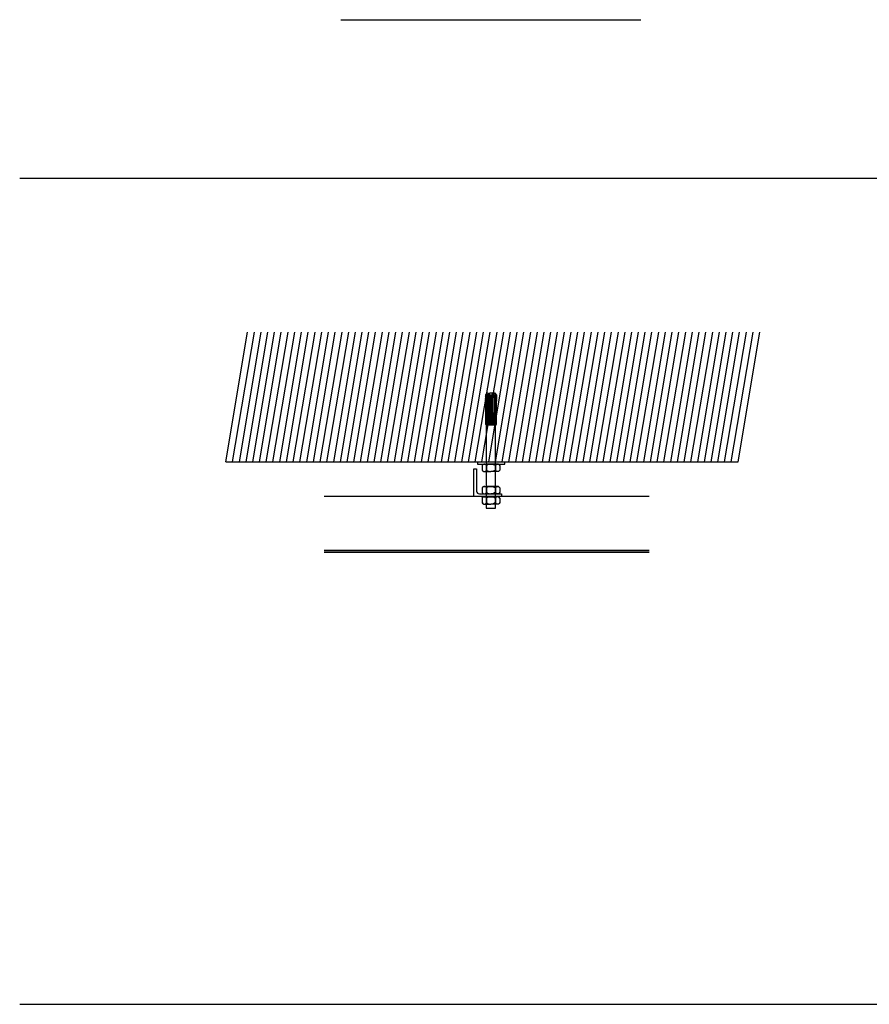
# Model space of a CAD drawing. Units: millimetres. Extents: x -17800 to 746, y -17228 to 12097.
# Drawn here: x -3018 to -2101, y 2650 to 3713 of the extents above; entities that cross this region are included whole.
import ezdxf

# ---------------------------------------------------------------- set-up
doc = ezdxf.new("R2010")
doc.units = ezdxf.units.MM
doc.header["$MEASUREMENT"] = 0
doc.layers.add('AVECO', color=40, linetype='Continuous')
doc.layers.add('AVECO TORY', color=7, linetype='Continuous')

msp = doc.modelspace()

# ---------------------------------------------------------------- linework, layer by layer
at = {"layer": 'AVECO'}
for p, q in [((-3017.8, 3541.5, -1192.1), (582, 3541.5, -1192.1)), ((-2515.2, 3307, -1192.1), (-2514.6, 3307.6, -1192.1)), ((-2515.2, 3305.2, -1192.1), (-2512.8, 3307.6, -1192.1)), ((-2512.5, 3303.6, -1192.1), (-2515.2, 3306.3, -1192.1)), ((-2515, 3303.6, -1192.1), (-2512.4, 3306.1, -1192.1)), ((-2512.4, 3305.4, -1192.1), (-2514.7, 3307.6, -1192.1)), ((-2512.4, 3307.2, -1192.1), (-2512.9, 3307.6, -1192.1)), ((-2512.4, 3309.5, -1192.1), (-2512.4, 3288, -1192.1)), ((-2507.7, 3309.5, -1192.1), (-2510.7, 3309.5, -1192.1)), ((-2510.7, 3306.1, -1192.1), (-2509.2, 3307.6, -1192.1)), ((-2510.7, 3307.6, -1192.1), (-2507.7, 3307.6, -1192.1)), ((-2507.7, 3304.3, -1192.1), (-2510.7, 3307.2, -1192.1)), ((-2510.7, 3304.3, -1192.1), (-2507.7, 3307.2, -1192.1)), ((-2508.9, 3303.6, -1192.1), (-2510.7, 3305.4, -1192.1)), ((-2509.6, 3303.6, -1192.1), (-2507.7, 3305.4, -1192.1)), ((-2507.7, 3306.1, -1192.1), (-2509.2, 3307.6, -1192.1)), ((-2506, 3309.5, -1192.1), (-2506, 3288, -1192.1)), ((-2506, 3307.2, -1192.1), (-2505.6, 3307.6, -1192.1)), ((-2506, 3305.4, -1192.1), (-2503.8, 3307.6, -1192.1)), ((-2506, 3303.6, -1192.1), (-2503.2, 3306.4, -1192.1)), ((-2503.5, 3303.6, -1192.1), (-2506, 3306.1, -1192.1)), ((-2503.2, 3305.2, -1192.1), (-2505.6, 3307.6, -1192.1)), ((-2503.2, 3307, -1192.1), (-2503.8, 3307.6, -1192.1)), ((-2514.3, 3303.6, -1192.1), (-2515.2, 3304.5, -1192.1)), ((-2515.2, 3301.6, -1192.1), (-2514.1, 3302.6, -1192.1)), ((-2515.2, 3298, -1192.1), (-2513.2, 3300, -1192.1)), ((-2515.2, 3299.8, -1192.1), (-2515, 3300, -1192.1)), ((-2512.4, 3296.4, -1192.1), (-2515.2, 3299.1, -1192.1)), ((-2515.2, 3296.2, -1192.1), (-2512.4, 3298.9, -1192.1)), ((-2512.4, 3294.6, -1192.1), (-2515.2, 3297.3, -1192.1)), ((-2515.2, 3294.4, -1192.1), (-2512.4, 3297.1, -1192.1)), ((-2512.4, 3292.8, -1192.1), (-2515.2, 3295.5, -1192.1)), ((-2515.2, 3292.6, -1192.1), (-2512.4, 3295.3, -1192.1)), ((-2515.1, 3302.6, -1192.1), (-2515.1, 3303.6, -1192.1)), ((-2513.5, 3301, -1192.1), (-2515.1, 3302.6, -1192.1)), ((-2515.1, 3300, -1192.1), (-2515.1, 3301, -1192.1)), ((-2512.4, 3298.2, -1192.1), (-2514.3, 3300, -1192.1)), ((-2514, 3301, -1192.1), (-2512.4, 3302.5, -1192.1)), ((-2512.4, 3301.8, -1192.1), (-2513.3, 3302.6, -1192.1)), ((-2513.2, 3303.6, -1192.1), (-2512.4, 3304.3, -1192.1)), ((-2512.4, 3300, -1192.1), (-2512.5, 3300, -1192.1)), ((-2510.7, 3303.6, -1192.1), (-2507.7, 3303.6, -1192.1)), ((-2510.7, 3303.6, -1192.1), (-2510.7, 3303.6, -1192.1)), ((-2510.7, 3302.6, -1192.1), (-2507.7, 3302.6, -1192.1)), ((-2510.7, 3302.5, -1192.1), (-2510.5, 3302.6, -1192.1)), ((-2509.9, 3301, -1192.1), (-2510.7, 3301.8, -1192.1)), ((-2510.7, 3301, -1192.1), (-2507.7, 3301, -1192.1)), ((-2510.7, 3300, -1192.1), (-2507.7, 3300, -1192.1)), ((-2507.7, 3297.1, -1192.1), (-2510.7, 3300, -1192.1)), ((-2510.7, 3298.9, -1192.1), (-2509.6, 3300, -1192.1)), ((-2510.7, 3297.1, -1192.1), (-2507.7, 3300, -1192.1)), ((-2507.7, 3295.3, -1192.1), (-2510.7, 3298.2, -1192.1)), ((-2510.7, 3295.3, -1192.1), (-2507.7, 3298.2, -1192.1)), ((-2507.7, 3293.5, -1192.1), (-2510.7, 3296.4, -1192.1)), ((-2510.7, 3293.5, -1192.1), (-2507.7, 3296.4, -1192.1)), ((-2507.7, 3291.7, -1192.1), (-2510.7, 3294.6, -1192.1)), ((-2510.7, 3291.7, -1192.1), (-2507.7, 3294.6, -1192.1)), ((-2510.4, 3301, -1192.1), (-2508.7, 3302.6, -1192.1)), ((-2508.1, 3301, -1192.1), (-2509.7, 3302.6, -1192.1)), ((-2507.7, 3298.9, -1192.1), (-2508.9, 3300, -1192.1)), ((-2508.6, 3301, -1192.1), (-2507.7, 3301.8, -1192.1)), ((-2507.7, 3302.5, -1192.1), (-2507.9, 3302.6, -1192.1)), ((-2507.8, 3303.6, -1192.1), (-2507.7, 3303.6, -1192.1)), ((-2505.3, 3303.6, -1192.1), (-2506, 3304.3, -1192.1)), ((-2506, 3301.8, -1192.1), (-2505.1, 3302.6, -1192.1)), ((-2504.5, 3301, -1192.1), (-2506, 3302.5, -1192.1)), ((-2506, 3300, -1192.1), (-2506, 3300, -1192.1)), ((-2506, 3298.2, -1192.1), (-2504.2, 3300, -1192.1)), ((-2506, 3296.4, -1192.1), (-2503.2, 3299.2, -1192.1)), ((-2503.2, 3296.1, -1192.1), (-2506, 3298.9, -1192.1)), ((-2506, 3294.6, -1192.1), (-2503.2, 3297.4, -1192.1)), ((-2503.2, 3294.3, -1192.1), (-2506, 3297.1, -1192.1)), ((-2506, 3292.8, -1192.1), (-2503.2, 3295.5, -1192.1)), ((-2503.2, 3292.5, -1192.1), (-2506, 3295.3, -1192.1)), ((-2503.2, 3297.9, -1192.1), (-2505.3, 3300, -1192.1)), ((-2505, 3301, -1192.1), (-2503.3, 3302.6, -1192.1)), ((-2503.2, 3301.6, -1192.1), (-2504.3, 3302.6, -1192.1)), ((-2504.2, 3303.6, -1192.1), (-2503.2, 3304.6, -1192.1)), ((-2503.2, 3299.8, -1192.1), (-2503.5, 3300, -1192.1)), ((-2503.3, 3302.6, -1192.1), (-2503.3, 3303.6, -1192.1)), ((-2503.3, 3300, -1192.1), (-2503.3, 3301, -1192.1)), ((-2512.4, 3291, -1192.1), (-2515.2, 3293.7, -1192.1)), ((-2515.2, 3290.8, -1192.1), (-2512.4, 3293.5, -1192.1)), ((-2512.4, 3289.2, -1192.1), (-2515.2, 3291.9, -1192.1)), ((-2515.2, 3289, -1192.1), (-2512.4, 3291.7, -1192.1)), ((-2515.2, 3278.1, -1192.1), (-2503.2, 3290.1, -1192.1)), ((-2503.2, 3278.1, -1192.1), (-2515.2, 3290.1, -1192.1)), ((-2515.2, 3287.2, -1192.1), (-2512.4, 3289.9, -1192.1)), ((-2515.2, 3281.7, -1192.1), (-2507.7, 3289.2, -1192.1)), ((-2503.2, 3276.3, -1192.1), (-2515.2, 3288.3, -1192.1)), ((-2515.2, 3276.3, -1192.1), (-2503.2, 3288.3, -1192.1)), ((-2515.2, 3285.4, -1192.1), (-2512.4, 3288.1, -1192.1)), ((-2515.2, 3283.5, -1192.1), (-2510.8, 3288, -1192.1)), ((-2515.2, 3279.9, -1192.1), (-2507.2, 3288, -1192.1)), ((-2504.1, 3275.4, -1192.1), (-2515.2, 3286.5, -1192.1)), ((-2505.9, 3275.4, -1192.1), (-2515.2, 3284.7, -1192.1)), ((-2514.3, 3275.4, -1192.1), (-2503.2, 3286.5, -1192.1)), ((-2512.5, 3275.4, -1192.1), (-2503.2, 3284.7, -1192.1)), ((-2503.2, 3279.9, -1192.1), (-2511.3, 3288, -1192.1)), ((-2510.7, 3289.9, -1192.1), (-2507.7, 3292.8, -1192.1)), ((-2507.7, 3289.9, -1192.1), (-2510.7, 3292.8, -1192.1)), ((-2503.2, 3283.5, -1192.1), (-2510.7, 3291, -1192.1)), ((-2510.7, 3288.1, -1192.1), (-2507.7, 3291, -1192.1)), ((-2503.2, 3281.7, -1192.1), (-2510.7, 3289.2, -1192.1)), ((-2506, 3291, -1192.1), (-2503.2, 3293.7, -1192.1)), ((-2503.2, 3290.7, -1192.1), (-2506, 3293.5, -1192.1)), ((-2506, 3289.2, -1192.1), (-2503.2, 3291.9, -1192.1)), ((-2503.2, 3288.9, -1192.1), (-2506, 3291.7, -1192.1)), ((-2503.2, 3287.1, -1192.1), (-2506, 3289.9, -1192.1)), ((-2503.2, 3285.3, -1192.1), (-2506, 3288.1, -1192.1)), ((-2507.7, 3275.4, -1192.1), (-2515.2, 3282.9, -1192.1)), ((-2509.5, 3275.4, -1192.1), (-2515.2, 3281.1, -1192.1)), ((-2511.3, 3275.4, -1192.1), (-2515.2, 3279.3, -1192.1)), ((-2513.1, 3275.4, -1192.1), (-2515.2, 3277.5, -1192.1)), ((-2510.7, 3275.4, -1192.1), (-2503.2, 3282.9, -1192.1)), ((-2508.9, 3275.4, -1192.1), (-2503.2, 3281.1, -1192.1)), ((-2507.1, 3275.4, -1192.1), (-2503.2, 3279.3, -1192.1)), ((-2505.3, 3275.4, -1192.1), (-2503.2, 3277.5, -1192.1)), ((-2527.8, 3227.9, -1192.1), (-2524.8, 3227.9, -1192.1)), ((-2527.8, 3197.9, -1192.1), (-2527.8, 3227.9, -1192.1)), ((-2524.8, 3227.9, -1192.1), (-2524.8, 3203.9, -1192.1)), ((-2521.8, 3200.9, -1192.1), (-2497.8, 3200.9, -1192.1)), ((-2497.8, 3200.9, -1192.1), (-2497.8, 3197.9, -1192.1)), ((-2497.8, 3197.9, -1192.1), (-2527.8, 3197.9, -1192.1)), ((-3017.8, 2650, -1192.1), (582, 2650, -1192.1))]:
    msp.add_line(p, q, dxfattribs=at)
for points in [[(-2512.4, 3309.5), (-2513.6, 3309.5), (-2515.2, 3307.6)], [(-2512.4, 3307.6), (-2515.2, 3307.6), (-2515.2, 3303.6), (-2512.4, 3303.6)], [(-2503.2, 3307.6), (-2504.9, 3309.5), (-2506, 3309.5)], [(-2506, 3307.6), (-2503.2, 3307.6), (-2503.2, 3303.6), (-2506, 3303.6)], [(-2512.4, 3302.6), (-2515.2, 3302.6), (-2515.2, 3302), (-2515.2, 3301), (-2512.4, 3301)], [(-2512.4, 3300), (-2515.2, 3300), (-2515.2, 3276.2), (-2514.6, 3275.4), (-2503.8, 3275.4), (-2503.2, 3276.2), (-2503.2, 3300), (-2506, 3300)], [(-2506, 3302.6), (-2503.2, 3302.6), (-2503.2, 3302), (-2503.2, 3301), (-2506, 3301)], [(-2523.8, 3233), (-2494.4, 3233), (-2494.4, 3235.2), (-2523.8, 3235.2), (-2523.8, 3233)]]:
    msp.add_lwpolyline(points, dxfattribs=at)
msp.add_arc((-2521.8, 3203.9, -1192.1), 3, 180, 270, dxfattribs=at)
for points, knots in [([(-2504.3, 3185.3, -1192.1), (-2507.6, 3185.3, -1192.1), (-2510.9, 3185.3, -1192.1), (-2514.3, 3185.3, -1192.1), (-2514.3, 3187.8, -1192.1), (-2514.3, 3193, -1192.1), (-2514.3, 3200.9, -1192.1), (-2514.3, 3208.4, -1192.1), (-2514.3, 3215.3, -1192.1), (-2514.3, 3221.4, -1192.1), (-2514.3, 3226.7, -1192.1), (-2514.3, 3231.2, -1192.1), (-2514.3, 3236.2, -1192.1), (-2514.3, 3240.6, -1192.1), (-2514.3, 3244.7, -1192.1), (-2514.3, 3246.2, -1192.1), (-2514.3, 3247.7, -1192.1), (-2514.3, 3251.8, -1192.1), (-2514.3, 3256.3, -1192.1), (-2514.3, 3261.2, -1192.1), (-2514.3, 3265.7, -1192.1), (-2514.3, 3271, -1192.1), (-2514.3, 3277.1, -1192.1), (-2514.3, 3284, -1192.1), (-2514.3, 3291.6, -1192.1), (-2514.3, 3299.5, -1192.1), (-2514.3, 3304.7, -1192.1), (-2514.3, 3307.1, -1192.1), (-2510.9, 3307.1, -1192.1), (-2507.6, 3307.1, -1192.1), (-2504.3, 3307.1, -1192.1), (-2504.3, 3304.7, -1192.1), (-2504.3, 3299.5, -1192.1), (-2504.3, 3291.6, -1192.1), (-2504.3, 3284, -1192.1), (-2504.3, 3277.1, -1192.1), (-2504.3, 3271, -1192.1), (-2504.3, 3265.7, -1192.1), (-2504.3, 3261.2, -1192.1), (-2504.3, 3256.3, -1192.1), (-2504.3, 3251.8, -1192.1), (-2504.3, 3247.7, -1192.1), (-2504.3, 3246.2, -1192.1), (-2504.3, 3244.7, -1192.1), (-2504.3, 3240.6, -1192.1), (-2504.3, 3236.2, -1192.1), (-2504.3, 3231.2, -1192.1), (-2504.3, 3226.7, -1192.1), (-2504.3, 3221.4, -1192.1), (-2504.3, 3215.3, -1192.1), (-2504.3, 3208.4, -1192.1), (-2504.3, 3200.9, -1192.1), (-2504.3, 3193, -1192.1), (-2504.3, 3187.8, -1192.1), (-2504.3, 3185.3, -1192.1)], [0, 0, 0, 0, 10, 10, 10, 17.434481, 24.868962, 32.303443, 39.737924, 47.172405, 54.606886, 62.041367, 69.475848, 84.344809, 99.213771, 128.951695, 158.689619, 173.558581, 188.427543, 195.862023, 203.296504, 210.730985, 218.165466, 225.599947, 233.034428, 240.468909, 247.90339, 247.90339, 247.90339, 257.90339, 257.90339, 257.90339, 265.337871, 272.772352, 280.206833, 287.641314, 295.075795, 302.510276, 309.944757, 317.379238, 332.248199, 347.117161, 376.855085, 406.593009, 421.461971, 436.330933, 443.765414, 451.199895, 458.634375, 466.068856, 473.503337, 480.937818, 488.372299, 495.80678, 495.80678, 495.80678, 495.80678]), ([(-2512.4, 3288, -1192.1), (-2511.8, 3288, -1192.1), (-2511.2, 3288, -1192.1), (-2510.7, 3288, -1192.1), (-2510.7, 3295.2, -1192.1), (-2510.7, 3302.4, -1192.1), (-2510.7, 3309.5, -1192.1)], [0, 0, 0, 0, 2.319497, 2.319497, 2.319497, 23.875423, 23.875423, 23.875423, 23.875423]), ([(-2506, 3288, -1192.1), (-2506.6, 3288, -1192.1), (-2507.2, 3288, -1192.1), (-2507.7, 3288, -1192.1), (-2507.7, 3295.2, -1192.1), (-2507.7, 3302.4, -1192.1), (-2507.7, 3309.5, -1192.1)], [0, 0, 0, 0, 2.319497, 2.319497, 2.319497, 23.875423, 23.875423, 23.875423, 23.875423]), ([(-2518.8, 3231.3, -1192.1), (-2518.8, 3230.9, -1192.1), (-2518.8, 3230.1, -1192.1), (-2518.8, 3229.3, -1192.1), (-2518.8, 3229, -1192.1), (-2518.8, 3228.6, -1192.1), (-2518.8, 3227.8, -1192.1), (-2518.8, 3227.1, -1192.1), (-2518.8, 3226.6, -1192.1)], [0, 0, 0, 0, 0.575063, 0.862594, 1.150125, 1.437656, 1.725188, 2.30025, 2.30025, 2.30025, 2.30025]), ([(-2514, 3231.3, -1192.1), (-2514, 3230.9, -1192.1), (-2514, 3230.1, -1192.1), (-2514, 3229.3, -1192.1), (-2514, 3229, -1192.1), (-2514, 3228.6, -1192.1), (-2514, 3227.8, -1192.1), (-2514, 3227.1, -1192.1), (-2514, 3226.6, -1192.1)], [0, 0, 0, 0, 0.571068, 0.856602, 1.142136, 1.42767, 1.713204, 2.284271, 2.284271, 2.284271, 2.284271]), ([(-2504.5, 3231.3, -1192.1), (-2504.5, 3230.9, -1192.1), (-2504.5, 3230.1, -1192.1), (-2504.5, 3229.3, -1192.1), (-2504.5, 3229, -1192.1), (-2504.5, 3228.6, -1192.1), (-2504.5, 3227.8, -1192.1), (-2504.5, 3227.1, -1192.1), (-2504.5, 3226.6, -1192.1)], [0, 0, 0, 0, 0.571068, 0.856602, 1.142136, 1.42767, 1.713204, 2.284271, 2.284271, 2.284271, 2.284271]), ([(-2499.8, 3231.3, -1192.1), (-2499.8, 3230.9, -1192.1), (-2499.8, 3230.1, -1192.1), (-2499.8, 3229.3, -1192.1), (-2499.8, 3229, -1192.1), (-2499.8, 3228.6, -1192.1), (-2499.8, 3227.8, -1192.1), (-2499.8, 3227.1, -1192.1), (-2499.8, 3226.6, -1192.1)], [0, 0, 0, 0, 0.575063, 0.862594, 1.150125, 1.437656, 1.725188, 2.30025, 2.30025, 2.30025, 2.30025]), ([(-2518.8, 3207.3, -1192.1), (-2518.8, 3206.8, -1192.1), (-2518.8, 3206, -1192.1), (-2518.8, 3205.2, -1192.1), (-2518.8, 3204.9, -1192.1), (-2518.8, 3204.6, -1192.1), (-2518.8, 3203.7, -1192.1), (-2518.8, 3203, -1192.1), (-2518.8, 3202.5, -1192.1)], [0, 0, 0, 0, 0.575063, 0.862594, 1.150125, 1.437656, 1.725188, 2.30025, 2.30025, 2.30025, 2.30025]), ([(-2514, 3207.3, -1192.1), (-2514, 3206.8, -1192.1), (-2514, 3206.1, -1192.1), (-2514, 3205.3, -1192.1), (-2514, 3204.9, -1192.1), (-2514, 3204.6, -1192.1), (-2514, 3203.8, -1192.1), (-2514, 3203, -1192.1), (-2514, 3202.6, -1192.1)], [0, 0, 0, 0, 0.571068, 0.856602, 1.142136, 1.42767, 1.713204, 2.284271, 2.284271, 2.284271, 2.284271]), ([(-2504.5, 3207.3, -1192.1), (-2504.5, 3206.8, -1192.1), (-2504.5, 3206.1, -1192.1), (-2504.5, 3205.3, -1192.1), (-2504.5, 3204.9, -1192.1), (-2504.5, 3204.6, -1192.1), (-2504.5, 3203.8, -1192.1), (-2504.5, 3203, -1192.1), (-2504.5, 3202.6, -1192.1)], [0, 0, 0, 0, 0.571068, 0.856602, 1.142136, 1.42767, 1.713204, 2.284271, 2.284271, 2.284271, 2.284271]), ([(-2499.8, 3207.3, -1192.1), (-2499.8, 3206.8, -1192.1), (-2499.8, 3206, -1192.1), (-2499.8, 3205.2, -1192.1), (-2499.8, 3204.9, -1192.1), (-2499.8, 3204.6, -1192.1), (-2499.8, 3203.7, -1192.1), (-2499.8, 3203, -1192.1), (-2499.8, 3202.5, -1192.1)], [0, 0, 0, 0, 0.575063, 0.862594, 1.150125, 1.437656, 1.725188, 2.30025, 2.30025, 2.30025, 2.30025]), ([(-2518.8, 3196.2, -1192.1), (-2518.8, 3195.7, -1192.1), (-2518.8, 3195, -1192.1), (-2518.8, 3194.2, -1192.1), (-2518.8, 3193.8, -1192.1), (-2518.8, 3193.5, -1192.1), (-2518.8, 3192.7, -1192.1), (-2518.8, 3191.9, -1192.1), (-2518.8, 3191.4, -1192.1)], [0, 0, 0, 0, 0.575063, 0.862594, 1.150125, 1.437656, 1.725188, 2.30025, 2.30025, 2.30025, 2.30025]), ([(-2514, 3196.2, -1192.1), (-2514, 3195.7, -1192.1), (-2514, 3195, -1192.1), (-2514, 3194.2, -1192.1), (-2514, 3193.8, -1192.1), (-2514, 3193.5, -1192.1), (-2514, 3192.7, -1192.1), (-2514, 3192, -1192.1), (-2514, 3191.5, -1192.1)], [0, 0, 0, 0, 0.571068, 0.856602, 1.142136, 1.42767, 1.713204, 2.284271, 2.284271, 2.284271, 2.284271]), ([(-2504.5, 3196.2, -1192.1), (-2504.5, 3195.7, -1192.1), (-2504.5, 3195, -1192.1), (-2504.5, 3194.2, -1192.1), (-2504.5, 3193.8, -1192.1), (-2504.5, 3193.5, -1192.1), (-2504.5, 3192.7, -1192.1), (-2504.5, 3192, -1192.1), (-2504.5, 3191.5, -1192.1)], [0, 0, 0, 0, 0.571068, 0.856602, 1.142136, 1.42767, 1.713204, 2.284271, 2.284271, 2.284271, 2.284271]), ([(-2499.8, 3196.2, -1192.1), (-2499.8, 3195.7, -1192.1), (-2499.8, 3195, -1192.1), (-2499.8, 3194.2, -1192.1), (-2499.8, 3193.8, -1192.1), (-2499.8, 3193.5, -1192.1), (-2499.8, 3192.7, -1192.1), (-2499.8, 3191.9, -1192.1), (-2499.8, 3191.4, -1192.1)], [0, 0, 0, 0, 0.575063, 0.862594, 1.150125, 1.437656, 1.725188, 2.30025, 2.30025, 2.30025, 2.30025])]:
    msp.add_open_spline(points, degree=3, knots=knots, dxfattribs=at)
for points in [[(-2514, 3231.3, -1192.1), (-2514.3, 3232, -1192.1), (-2515.1, 3232.9, -1192.1), (-2516.4, 3233, -1192.1), (-2517.7, 3232.9, -1192.1), (-2518.5, 3232, -1192.1), (-2518.8, 3231.3, -1192.1)], [(-2518.8, 3231.4, -1192.1), (-2518.3, 3232.1, -1192.1), (-2517.8, 3232.7, -1192.1), (-2517.4, 3233, -1192.1)], [(-2517.4, 3233, -1192.1), (-2516.3, 3233, -1192.1), (-2515.1, 3233, -1192.1), (-2514, 3233, -1192.1)], [(-2509.4, 3233, -1192.1), (-2511, 3233, -1192.1), (-2512.6, 3232.7, -1192.1), (-2514, 3231.3, -1192.1)], [(-2514, 3233, -1192.1), (-2512.4, 3233, -1192.1), (-2510.9, 3233, -1192.1), (-2509.3, 3233, -1192.1)], [(-2504.5, 3233, -1192.1), (-2506.1, 3233, -1192.1), (-2507.7, 3233, -1192.1), (-2509.3, 3233, -1192.1)], [(-2509.1, 3233, -1192.1), (-2507.5, 3233, -1192.1), (-2506, 3232.7, -1192.1), (-2504.5, 3231.3, -1192.1)], [(-2504.5, 3231.3, -1192.1), (-2504.2, 3232, -1192.1), (-2503.5, 3232.9, -1192.1), (-2502.1, 3233, -1192.1), (-2500.8, 3232.9, -1192.1), (-2500.1, 3232, -1192.1), (-2499.8, 3231.3, -1192.1)], [(-2501.2, 3233, -1192.1), (-2502.3, 3233, -1192.1), (-2503.4, 3233, -1192.1), (-2504.5, 3233, -1192.1)], [(-2499.8, 3231.4, -1192.1), (-2500.2, 3232.1, -1192.1), (-2500.7, 3232.7, -1192.1), (-2501.2, 3233, -1192.1)], [(-2518.8, 3226.6, -1192.1), (-2518.5, 3226, -1192.1), (-2517.7, 3225.1, -1192.1), (-2516.4, 3224.9, -1192.1), (-2515.1, 3225.1, -1192.1), (-2514.3, 3226, -1192.1), (-2514, 3226.6, -1192.1)], [(-2518.8, 3226.6, -1192.1), (-2518.3, 3225.9, -1192.1), (-2517.8, 3225.2, -1192.1), (-2517.4, 3225, -1192.1)], [(-2517.4, 3225, -1192.1), (-2516.3, 3225, -1192.1), (-2515.1, 3225, -1192.1), (-2514, 3225, -1192.1)], [(-2514, 3226.6, -1192.1), (-2512.5, 3225.2, -1192.1), (-2510.9, 3225, -1192.1), (-2509.3, 3225, -1192.1)], [(-2514, 3225, -1192.1), (-2512.5, 3225, -1192.1), (-2511, 3225, -1192.1), (-2509.4, 3225, -1192.1)], [(-2504.5, 3226.6, -1192.1), (-2506, 3225.2, -1192.1), (-2507.6, 3225, -1192.1), (-2509.3, 3225, -1192.1)], [(-2504.5, 3225, -1192.1), (-2506, 3225, -1192.1), (-2507.6, 3225, -1192.1), (-2509.1, 3225, -1192.1)], [(-2499.8, 3226.6, -1192.1), (-2500.1, 3226, -1192.1), (-2500.8, 3225.1, -1192.1), (-2502.1, 3224.9, -1192.1), (-2503.5, 3225.1, -1192.1), (-2504.2, 3226, -1192.1), (-2504.5, 3226.6, -1192.1)], [(-2501.2, 3225, -1192.1), (-2502.3, 3225, -1192.1), (-2503.4, 3225, -1192.1), (-2504.5, 3225, -1192.1)], [(-2499.8, 3226.6, -1192.1), (-2500.2, 3225.9, -1192.1), (-2500.7, 3225.2, -1192.1), (-2501.2, 3225, -1192.1)], [(-2514, 3207.3, -1192.1), (-2514.3, 3207.9, -1192.1), (-2515.1, 3208.8, -1192.1), (-2516.4, 3209, -1192.1), (-2517.7, 3208.8, -1192.1), (-2518.5, 3207.9, -1192.1), (-2518.8, 3207.3, -1192.1)], [(-2518.8, 3207.3, -1192.1), (-2518.3, 3208, -1192.1), (-2517.8, 3208.6, -1192.1), (-2517.4, 3208.9, -1192.1)], [(-2518.8, 3202.6, -1192.1), (-2518.5, 3201.9, -1192.1), (-2517.7, 3201, -1192.1), (-2516.4, 3200.9, -1192.1), (-2515.1, 3201, -1192.1), (-2514.3, 3201.9, -1192.1), (-2514, 3202.6, -1192.1)], [(-2518.8, 3202.5, -1192.1), (-2518.3, 3201.8, -1192.1), (-2517.8, 3201.2, -1192.1), (-2517.4, 3200.9, -1192.1)], [(-2517.4, 3208.9, -1192.1), (-2516.3, 3208.9, -1192.1), (-2515.1, 3208.9, -1192.1), (-2514, 3208.9, -1192.1)], [(-2517.4, 3200.9, -1192.1), (-2516.3, 3200.9, -1192.1), (-2515.1, 3200.9, -1192.1), (-2514, 3200.9, -1192.1)], [(-2514, 3208.9, -1192.1), (-2512.4, 3208.9, -1192.1), (-2510.9, 3208.9, -1192.1), (-2509.3, 3208.9, -1192.1)], [(-2509.4, 3208.9, -1192.1), (-2511, 3208.9, -1192.1), (-2512.6, 3208.7, -1192.1), (-2514, 3207.3, -1192.1)], [(-2514, 3202.6, -1192.1), (-2512.5, 3201.1, -1192.1), (-2510.9, 3200.9, -1192.1), (-2509.3, 3200.9, -1192.1)], [(-2514, 3200.9, -1192.1), (-2512.5, 3200.9, -1192.1), (-2511, 3200.9, -1192.1), (-2509.4, 3200.9, -1192.1)], [(-2504.5, 3208.9, -1192.1), (-2506.1, 3208.9, -1192.1), (-2507.7, 3208.9, -1192.1), (-2509.3, 3208.9, -1192.1)], [(-2504.5, 3202.6, -1192.1), (-2506, 3201.1, -1192.1), (-2507.6, 3200.9, -1192.1), (-2509.3, 3200.9, -1192.1)], [(-2509.1, 3208.9, -1192.1), (-2507.5, 3208.9, -1192.1), (-2506, 3208.7, -1192.1), (-2504.5, 3207.3, -1192.1)], [(-2504.5, 3200.9, -1192.1), (-2506, 3200.9, -1192.1), (-2507.6, 3200.9, -1192.1), (-2509.1, 3200.9, -1192.1)], [(-2501.2, 3208.9, -1192.1), (-2502.3, 3208.9, -1192.1), (-2503.4, 3208.9, -1192.1), (-2504.5, 3208.9, -1192.1)], [(-2504.5, 3207.3, -1192.1), (-2504.2, 3207.9, -1192.1), (-2503.5, 3208.8, -1192.1), (-2502.1, 3209, -1192.1), (-2500.8, 3208.8, -1192.1), (-2500.1, 3207.9, -1192.1), (-2499.8, 3207.3, -1192.1)], [(-2499.8, 3202.6, -1192.1), (-2500.1, 3201.9, -1192.1), (-2500.8, 3201, -1192.1), (-2502.1, 3200.9, -1192.1), (-2503.5, 3201, -1192.1), (-2504.2, 3201.9, -1192.1), (-2504.5, 3202.6, -1192.1)], [(-2501.2, 3200.9, -1192.1), (-2502.3, 3200.9, -1192.1), (-2503.4, 3200.9, -1192.1), (-2504.5, 3200.9, -1192.1)], [(-2499.8, 3207.3, -1192.1), (-2500.2, 3208, -1192.1), (-2500.7, 3208.6, -1192.1), (-2501.2, 3208.9, -1192.1)], [(-2499.8, 3202.5, -1192.1), (-2500.2, 3201.8, -1192.1), (-2500.7, 3201.2, -1192.1), (-2501.2, 3200.9, -1192.1)], [(-2514, 3196.2, -1192.1), (-2514.3, 3196.9, -1192.1), (-2515.1, 3197.8, -1192.1), (-2516.4, 3197.9, -1192.1), (-2517.7, 3197.8, -1192.1), (-2518.5, 3196.9, -1192.1), (-2518.8, 3196.2, -1192.1)], [(-2518.8, 3196.2, -1192.1), (-2518.3, 3196.9, -1192.1), (-2517.8, 3197.6, -1192.1), (-2517.4, 3197.8, -1192.1)], [(-2518.8, 3191.5, -1192.1), (-2518.5, 3190.8, -1192.1), (-2517.7, 3189.9, -1192.1), (-2516.4, 3189.8, -1192.1), (-2515.1, 3189.9, -1192.1), (-2514.3, 3190.8, -1192.1), (-2514, 3191.5, -1192.1)], [(-2518.8, 3191.4, -1192.1), (-2518.3, 3190.7, -1192.1), (-2517.8, 3190.1, -1192.1), (-2517.4, 3189.8, -1192.1)], [(-2517.4, 3197.8, -1192.1), (-2516.3, 3197.8, -1192.1), (-2515.1, 3197.8, -1192.1), (-2514, 3197.8, -1192.1)], [(-2517.4, 3189.8, -1192.1), (-2516.3, 3189.8, -1192.1), (-2515.1, 3189.8, -1192.1), (-2514, 3189.8, -1192.1)], [(-2514, 3197.8, -1192.1), (-2512.4, 3197.8, -1192.1), (-2510.9, 3197.8, -1192.1), (-2509.3, 3197.8, -1192.1)], [(-2509.4, 3197.8, -1192.1), (-2511, 3197.8, -1192.1), (-2512.6, 3197.6, -1192.1), (-2514, 3196.2, -1192.1)], [(-2514, 3191.5, -1192.1), (-2512.5, 3190, -1192.1), (-2510.9, 3189.8, -1192.1), (-2509.3, 3189.8, -1192.1)], [(-2514, 3189.8, -1192.1), (-2512.5, 3189.8, -1192.1), (-2511, 3189.8, -1192.1), (-2509.4, 3189.8, -1192.1)], [(-2504.5, 3197.8, -1192.1), (-2506.1, 3197.8, -1192.1), (-2507.7, 3197.8, -1192.1), (-2509.3, 3197.8, -1192.1)], [(-2504.5, 3191.5, -1192.1), (-2506, 3190, -1192.1), (-2507.6, 3189.8, -1192.1), (-2509.3, 3189.8, -1192.1)], [(-2509.1, 3197.8, -1192.1), (-2507.5, 3197.8, -1192.1), (-2506, 3197.6, -1192.1), (-2504.5, 3196.2, -1192.1)], [(-2504.5, 3189.8, -1192.1), (-2506, 3189.8, -1192.1), (-2507.6, 3189.8, -1192.1), (-2509.1, 3189.8, -1192.1)], [(-2504.5, 3196.2, -1192.1), (-2504.2, 3196.9, -1192.1), (-2503.5, 3197.8, -1192.1), (-2502.1, 3197.9, -1192.1), (-2500.8, 3197.8, -1192.1), (-2500.1, 3196.9, -1192.1), (-2499.8, 3196.2, -1192.1)], [(-2501.2, 3197.8, -1192.1), (-2502.3, 3197.8, -1192.1), (-2503.4, 3197.8, -1192.1), (-2504.5, 3197.8, -1192.1)], [(-2499.8, 3191.5, -1192.1), (-2500.1, 3190.8, -1192.1), (-2500.8, 3189.9, -1192.1), (-2502.1, 3189.8, -1192.1), (-2503.5, 3189.9, -1192.1), (-2504.2, 3190.8, -1192.1), (-2504.5, 3191.5, -1192.1)], [(-2501.2, 3189.8, -1192.1), (-2502.3, 3189.8, -1192.1), (-2503.4, 3189.8, -1192.1), (-2504.5, 3189.8, -1192.1)], [(-2499.8, 3196.2, -1192.1), (-2500.2, 3196.9, -1192.1), (-2500.7, 3197.6, -1192.1), (-2501.2, 3197.8, -1192.1)], [(-2499.8, 3191.4, -1192.1), (-2500.2, 3190.7, -1192.1), (-2500.7, 3190.1, -1192.1), (-2501.2, 3189.8, -1192.1)]]:
    msp.add_open_spline(points, degree=3, dxfattribs=at)
at = {"layer": 'AVECO TORY'}
for p, q in [((-2671.3, 3712.6, -1192.1), (-2347.5, 3712.6, -1192.1)), ((-2795.4, 3235.3, -1192.1), (-2771.9, 3375.3, -1192.1)), ((-2788.1, 3235.3, -1192.1), (-2764.6, 3375.3, -1192.1)), ((-2780.8, 3235.3, -1192.1), (-2757.3, 3375.3, -1192.1)), ((-2773.5, 3235.3, -1192.1), (-2750, 3375.3, -1192.1)), ((-2766.3, 3235.3, -1192.1), (-2742.8, 3375.3, -1192.1)), ((-2759, 3235.3, -1192.1), (-2735.5, 3375.3, -1192.1)), ((-2751.7, 3235.3, -1192.1), (-2728.2, 3375.3, -1192.1)), ((-2744.5, 3235.3, -1192.1), (-2720.9, 3375.3, -1192.1)), ((-2737.2, 3235.3, -1192.1), (-2713.7, 3375.3, -1192.1)), ((-2729.9, 3235.3, -1192.1), (-2706.4, 3375.3, -1192.1)), ((-2722.6, 3235.3, -1192.1), (-2699.1, 3375.3, -1192.1)), ((-2715.4, 3235.3, -1192.1), (-2691.8, 3375.3, -1192.1)), ((-2708.1, 3235.3, -1192.1), (-2684.6, 3375.3, -1192.1)), ((-2700.8, 3235.3, -1192.1), (-2677.3, 3375.3, -1192.1)), ((-2693.5, 3235.3, -1192.1), (-2670, 3375.3, -1192.1)), ((-2686.3, 3235.3, -1192.1), (-2662.8, 3375.3, -1192.1)), ((-2679, 3235.3, -1192.1), (-2655.5, 3375.3, -1192.1)), ((-2671.7, 3235.3, -1192.1), (-2648.2, 3375.3, -1192.1)), ((-2664.5, 3235.3, -1192.1), (-2640.9, 3375.3, -1192.1)), ((-2657.2, 3235.3, -1192.1), (-2633.7, 3375.3, -1192.1)), ((-2649.9, 3235.3, -1192.1), (-2626.4, 3375.3, -1192.1)), ((-2642.6, 3235.3, -1192.1), (-2619.1, 3375.3, -1192.1)), ((-2635.4, 3235.3, -1192.1), (-2611.8, 3375.3, -1192.1)), ((-2628.1, 3235.3, -1192.1), (-2604.6, 3375.3, -1192.1)), ((-2620.8, 3235.3, -1192.1), (-2597.3, 3375.3, -1192.1)), ((-2613.5, 3235.3, -1192.1), (-2590, 3375.3, -1192.1)), ((-2606.3, 3235.3, -1192.1), (-2582.7, 3375.3, -1192.1)), ((-2599, 3235.3, -1192.1), (-2575.5, 3375.3, -1192.1)), ((-2591.7, 3235.3, -1192.1), (-2568.2, 3375.3, -1192.1)), ((-2584.4, 3235.3, -1192.1), (-2560.9, 3375.3, -1192.1)), ((-2577.2, 3235.3, -1192.1), (-2553.7, 3375.3, -1192.1)), ((-2569.9, 3235.3, -1192.1), (-2546.4, 3375.3, -1192.1)), ((-2562.6, 3235.3, -1192.1), (-2539.1, 3375.3, -1192.1)), ((-2555.4, 3235.3, -1192.1), (-2531.8, 3375.3, -1192.1)), ((-2548.1, 3235.3, -1192.1), (-2524.6, 3375.3, -1192.1)), ((-2540.8, 3235.3, -1192.1), (-2517.3, 3375.3, -1192.1)), ((-2533.5, 3235.3, -1192.1), (-2510, 3375.3, -1192.1)), ((-2526.3, 3235.3, -1192.1), (-2502.7, 3375.3, -1192.1)), ((-2519, 3235.3, -1192.1), (-2495.5, 3375.3, -1192.1)), ((-2511.7, 3235.3, -1192.1), (-2488.2, 3375.3, -1192.1)), ((-2504.4, 3235.3, -1192.1), (-2480.9, 3375.3, -1192.1)), ((-2497.2, 3235.3, -1192.1), (-2473.7, 3375.3, -1192.1)), ((-2489.9, 3235.3, -1192.1), (-2466.4, 3375.3, -1192.1)), ((-2482.6, 3235.3, -1192.1), (-2459.1, 3375.3, -1192.1)), ((-2475.3, 3235.3, -1192.1), (-2451.8, 3375.3, -1192.1)), ((-2468.1, 3235.3, -1192.1), (-2444.6, 3375.3, -1192.1)), ((-2460.8, 3235.3, -1192.1), (-2437.3, 3375.3, -1192.1)), ((-2453.5, 3235.3, -1192.1), (-2430, 3375.3, -1192.1)), ((-2446.3, 3235.3, -1192.1), (-2422.7, 3375.3, -1192.1)), ((-2439, 3235.3, -1192.1), (-2415.5, 3375.3, -1192.1)), ((-2431.7, 3235.3, -1192.1), (-2408.2, 3375.3, -1192.1)), ((-2424.4, 3235.3, -1192.1), (-2400.9, 3375.3, -1192.1)), ((-2417.2, 3235.3, -1192.1), (-2393.6, 3375.3, -1192.1)), ((-2409.9, 3235.3, -1192.1), (-2386.4, 3375.3, -1192.1)), ((-2402.6, 3235.3, -1192.1), (-2379.1, 3375.3, -1192.1)), ((-2395.3, 3235.3, -1192.1), (-2371.8, 3375.3, -1192.1)), ((-2388.1, 3235.3, -1192.1), (-2364.6, 3375.3, -1192.1)), ((-2380.8, 3235.3, -1192.1), (-2357.3, 3375.3, -1192.1)), ((-2373.5, 3235.3, -1192.1), (-2350, 3375.3, -1192.1)), ((-2366.2, 3235.3, -1192.1), (-2342.7, 3375.3, -1192.1)), ((-2359, 3235.3, -1192.1), (-2335.5, 3375.3, -1192.1)), ((-2351.7, 3235.3, -1192.1), (-2328.2, 3375.3, -1192.1)), ((-2344.4, 3235.3, -1192.1), (-2320.9, 3375.3, -1192.1)), ((-2337.2, 3235.3, -1192.1), (-2313.6, 3375.3, -1192.1)), ((-2329.9, 3235.3, -1192.1), (-2306.4, 3375.3, -1192.1)), ((-2322.6, 3235.3, -1192.1), (-2299.1, 3375.3, -1192.1)), ((-2315.3, 3235.3, -1192.1), (-2291.8, 3375.3, -1192.1)), ((-2308.1, 3235.3, -1192.1), (-2284.5, 3375.3, -1192.1)), ((-2300.8, 3235.3, -1192.1), (-2277.3, 3375.3, -1192.1)), ((-2293.5, 3235.3, -1192.1), (-2270, 3375.3, -1192.1)), ((-2286.2, 3235.3, -1192.1), (-2262.7, 3375.3, -1192.1)), ((-2279, 3235.3, -1192.1), (-2255.5, 3375.3, -1192.1)), ((-2271.7, 3235.3, -1192.1), (-2248.2, 3375.3, -1192.1)), ((-2264.4, 3235.3, -1192.1), (-2240.9, 3375.3, -1192.1)), ((-2257.1, 3235.3, -1192.1), (-2233.6, 3375.3, -1192.1)), ((-2249.9, 3235.3, -1192.1), (-2226.4, 3375.3, -1192.1)), ((-2242.6, 3235.3, -1192.1), (-2219.1, 3375.3, -1192.1)), ((-2795.4, 3235.3, -1192.1), (-2242.6, 3235.3, -1192.1)), ((-2338.6, 3197.9, -1192.1), (-2689.2, 3197.9, -1192.1)), ((-2338.6, 3139.9, -1192.1), (-2689.2, 3139.9, -1192.1)), ((-2689.2, 3139.9, -1192.1), (-2338.6, 3139.9, -1192.1)), ((-2689.2, 3137.9, -1192.1), (-2338.6, 3137.9, -1192.1))]:
    msp.add_line(p, q, dxfattribs=at)
for points in [[(-2509.3, 3233), (-2514.4, 3233)], [(-2509.3, 3233), (-2504.2, 3233)], [(-2509.3, 3208.9), (-2514.4, 3208.9)], [(-2509.3, 3208.9), (-2504.2, 3208.9)], [(-2509.3, 3197.8), (-2514.4, 3197.8)], [(-2509.3, 3197.8), (-2504.2, 3197.8)]]:
    msp.add_lwpolyline(points, dxfattribs=at)

doc.saveas('drawing.dxf')
